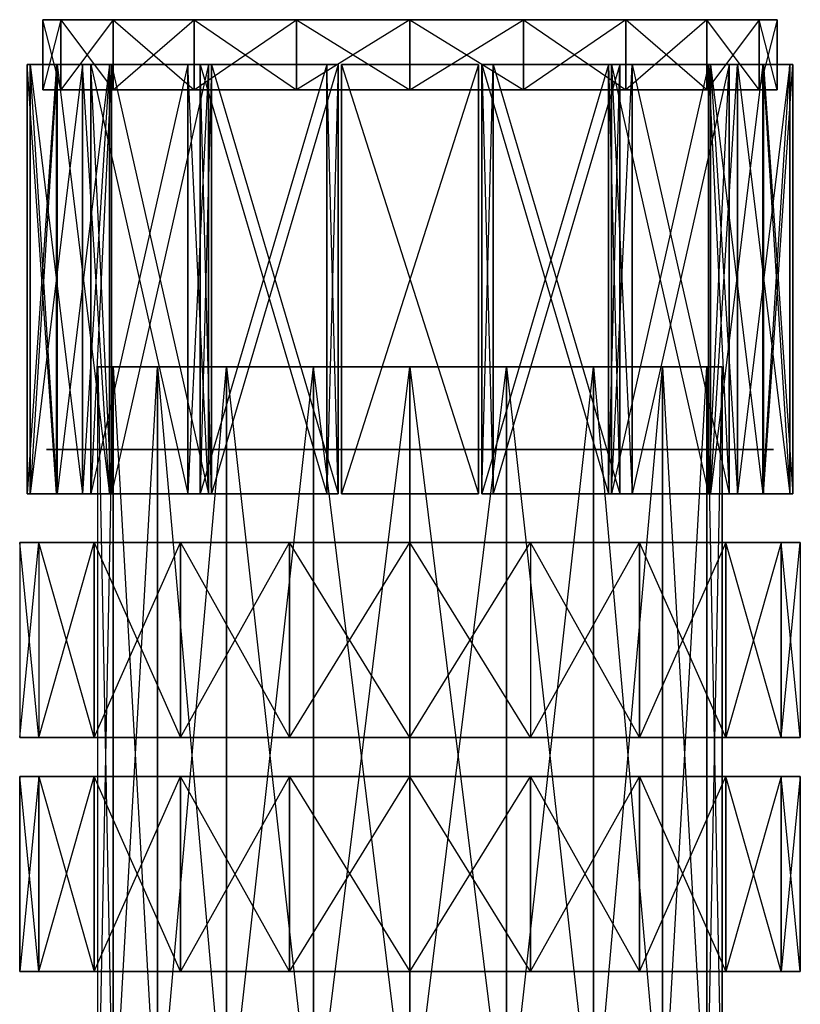
# Model space of a CAD drawing. Units: metres. Extents: x -118 to 118, y -157 to 193.
# Drawn here: x -35 to 35, y 104 to 193 of the extents above; entities that cross this region are included whole.
import ezdxf

# ---------------------------------------------------------------- set-up
doc = ezdxf.new("R2010")
doc.units = ezdxf.units.M

msp = doc.modelspace()

# ---------------------------------------------------------------- linework, layer by layer
for points in [[(-31.511856, 187.07106, 10.23877), (-33.133698, 193.41246), (-33.133698, 187.07106)], [(-31.511856, 193.41246, -10.238739), (-33.133698, 187.07106), (-31.511856, 187.07106, -10.238739)], [(-31.511856, 193.41246, 10.23877), (-31.511856, 193.41246, -10.238739), (-33.133698, 193.41246)], [(-31.511856, 187.07106, 10.23877), (-33.133698, 193.41246), (-31.511856, 193.41246, 10.23877)], [(-31.511856, 193.41246, -10.238739), (-33.133698, 187.07106), (-33.133698, 193.41246)], [(-31.511856, 193.41246, 10.23877), (-26.80574, 187.07106, 19.47551), (-31.511856, 187.07106, 10.23877)], [(-26.80574, 193.41246, -19.475479), (-31.511856, 187.07106, -10.238739), (-26.80574, 187.07106, -19.475479)], [(-10.238739, 193.41246, 31.511887), (-31.511856, 193.41246, 10.23877), (-26.80574, 193.41246, 19.47551)], [(-31.511856, 193.41246, -10.238739), (-10.238739, 193.41246, -31.511856), (-26.80574, 193.41246, -19.475479)], [(10.23877, 193.41246, 31.511887), (-31.511856, 193.41246, 10.23877), (-10.238739, 193.41246, 31.511887)], [(0, 193.41246, -33.133698), (-31.511856, 193.41246, -10.238739), (-10.238739, 193.41246, -31.511856)], [(10.23877, 193.41246, 31.511887), (-31.511856, 193.41246, -10.238739), (-31.511856, 193.41246, 10.23877)], [(0, 193.41246, -33.133698), (10.23877, 193.41246, 31.511887), (-31.511856, 193.41246, -10.238739)], [(-31.511856, 193.41246, 10.23877), (-26.80574, 187.07106, 19.47551), (-26.80574, 193.41246, 19.47551)], [(-26.80574, 193.41246, -19.475479), (-31.511856, 187.07106, -10.238739), (-31.511856, 193.41246, -10.238739)], [(-26.80574, 193.41246, 19.47551), (-19.475479, 187.07106, 26.805771), (-26.80574, 187.07106, 19.47551)], [(-26.80574, 187.07106, -19.475479), (-19.475479, 193.41246, -26.80574), (-19.475479, 187.07106, -26.80574)], [(-26.80574, 193.41246, 19.47551), (-10.238739, 193.41246, 31.511887), (-19.475479, 193.41246, 26.805771)], [(-26.80574, 193.41246, -19.475479), (-10.238739, 193.41246, -31.511856), (-19.475479, 193.41246, -26.80574)], [(-26.80574, 193.41246, 19.47551), (-19.475479, 187.07106, 26.805771), (-19.475479, 193.41246, 26.805771)], [(-26.80574, 187.07106, -19.475479), (-19.475479, 193.41246, -26.80574), (-26.80574, 193.41246, -19.475479)], [(-19.475479, 193.41246, 26.805771), (-10.238739, 187.07106, 31.511887), (-19.475479, 187.07106, 26.805771)], [(-19.475479, 187.07106, -26.80574), (-10.238739, 193.41246, -31.511856), (-10.238739, 187.07106, -31.511856)], [(-19.475479, 193.41246, 26.805771), (-10.238739, 187.07106, 31.511887), (-10.238739, 193.41246, 31.511887)], [(-19.475479, 187.07106, -26.80574), (-10.238739, 193.41246, -31.511856), (-19.475479, 193.41246, -26.80574)], [(-10.238739, 193.41246, 31.511887), (0, 187.07106, 33.133728), (-10.238739, 187.07106, 31.511887)], [(0, 193.41246, -33.133698), (-10.238739, 187.07106, -31.511856), (0, 187.07106, -33.133698)], [(10.23877, 193.41246, 31.511887), (-10.238739, 193.41246, 31.511887), (0, 193.41246, 33.133728)], [(-10.238739, 193.41246, 31.511887), (0, 187.07106, 33.133728), (0, 193.41246, 33.133728)], [(0, 193.41246, -33.133698), (-10.238739, 187.07106, -31.511856), (-10.238739, 193.41246, -31.511856)], [(0, 193.41246, -33.133698), (19.47551, 193.41246, 26.805771), (10.23877, 193.41246, 31.511887)], [(0, 187.07106, -33.133698), (10.23877, 193.41246, -31.511856), (10.23877, 187.07106, -31.511856)], [(0, 193.41246, 33.133728), (10.23877, 187.07106, 31.511887), (0, 187.07106, 33.133728)], [(0, 193.41246, -33.133698), (19.47551, 193.41246, -26.80574), (10.23877, 193.41246, -31.511856)], [(0, 193.41246, -33.133698), (26.805771, 193.41246, -19.475479), (19.47551, 193.41246, -26.80574)], [(0, 193.41246, -33.133698), (19.47551, 193.41246, 26.805771), (26.805771, 193.41246, -19.475479)], [(0, 187.07106, -33.133698), (10.23877, 193.41246, -31.511856), (0, 193.41246, -33.133698)], [(0, 193.41246, 33.133728), (10.23877, 187.07106, 31.511887), (10.23877, 193.41246, 31.511887)], [(19.47551, 193.41246, -26.80574), (10.23877, 187.07106, -31.511856), (19.47551, 187.07106, -26.80574)], [(10.23877, 193.41246, 31.511887), (19.47551, 187.07106, 26.805771), (10.23877, 187.07106, 31.511887)], [(19.47551, 193.41246, -26.80574), (10.23877, 187.07106, -31.511856), (10.23877, 193.41246, -31.511856)], [(10.23877, 193.41246, 31.511887), (19.47551, 187.07106, 26.805771), (19.47551, 193.41246, 26.805771)], [(26.805771, 193.41246, -19.475479), (19.47551, 187.07106, -26.80574), (26.805771, 187.07106, -19.475479)], [(26.805771, 187.07106, 19.47551), (19.47551, 193.41246, 26.805771), (19.47551, 187.07106, 26.805771)], [(31.511887, 193.41246, 10.23877), (19.47551, 193.41246, 26.805771), (26.805771, 193.41246, 19.47551)], [(33.133728, 193.41246), (19.47551, 193.41246, 26.805771), (31.511887, 193.41246, 10.23877)], [(26.805771, 193.41246, -19.475479), (19.47551, 193.41246, 26.805771), (33.133728, 193.41246)], [(26.805771, 193.41246, -19.475479), (19.47551, 187.07106, -26.80574), (19.47551, 193.41246, -26.80574)], [(26.805771, 187.07106, 19.47551), (19.47551, 193.41246, 26.805771), (26.805771, 193.41246, 19.47551)], [(31.511887, 193.41246, -10.238739), (26.805771, 187.07106, -19.475479), (31.511887, 187.07106, -10.238739)], [(31.511887, 187.07106, 10.23877), (26.805771, 193.41246, 19.47551), (26.805771, 187.07106, 19.47551)], [(33.133728, 193.41246), (26.805771, 193.41246, -19.475479), (31.511887, 193.41246, -10.238739)], [(31.511887, 193.41246, -10.238739), (26.805771, 187.07106, -19.475479), (26.805771, 193.41246, -19.475479)], [(31.511887, 187.07106, 10.23877), (26.805771, 193.41246, 19.47551), (31.511887, 193.41246, 10.23877)], [(33.133728, 193.41246), (31.511887, 187.07106, -10.238739), (33.133728, 187.07106)], [(33.133728, 187.07106), (31.511887, 193.41246, 10.23877), (31.511887, 187.07106, 10.23877)], [(33.133728, 193.41246), (31.511887, 187.07106, -10.238739), (31.511887, 193.41246, -10.238739)], [(33.133728, 187.07106), (31.511887, 193.41246, 10.23877), (33.133728, 193.41246)], [(-31.910736, 150.60791, -6.185486), (-34.552872, 189.361099, -6.185486), (-34.552872, 150.60791, -6.185486)], [(-31.910736, 189.361099, -6.185486), (-34.552872, 189.361099, 6.185516), (-34.552872, 189.361099, -6.185486)], [(-31.910736, 189.361099, 6.185516), (-34.552872, 150.60791, 6.185516), (-34.552872, 189.361099, 6.185516)], [(-34.552872, 189.361099, -6.185486), (-34.552872, 150.60791, 6.185516), (-34.552872, 150.60791, -6.185486)], [(-31.910736, 150.60791, -6.185486), (-34.552872, 189.361099, -6.185486), (-31.910736, 189.361099, -6.185486)], [(-31.910736, 189.361099, -6.185486), (-34.552872, 189.361099, 6.185516), (-31.910736, 189.361099, 6.185516)], [(-31.910736, 189.361099, 6.185516), (-34.552872, 150.60791, 6.185516), (-31.910736, 150.60791, 6.185516)], [(-34.552872, 189.361099, -6.185486), (-34.552872, 150.60791, 6.185516), (-34.552872, 189.361099, 6.185516)], [(-27.114304, 189.361099, -17.926483), (-34.289734, 189.361099, -7.507889), (-29.555389, 189.361099, -18.937637)], [(-31.848648, 189.361099, -6.496735), (-34.289734, 150.60791, -7.507889), (-34.289734, 189.361099, -7.507889)], [(-29.555389, 189.361099, -18.937637), (-34.289734, 150.60791, -7.507889), (-29.555389, 150.60791, -18.937637)], [(-31.848648, 150.60791, 6.496765), (-34.289734, 189.361099, 7.507919), (-34.289734, 150.60791, 7.507919)], [(-27.114304, 189.361099, 17.926514), (-31.848648, 189.361099, 6.496765), (-34.289734, 189.361099, 7.507919)], [(-34.289734, 189.361099, 7.507919), (-29.555389, 150.60791, 18.937668), (-34.289734, 150.60791, 7.507919)], [(-27.114304, 189.361099, -17.926483), (-34.289734, 189.361099, -7.507889), (-31.848648, 189.361099, -6.496735)], [(-31.848648, 189.361099, -6.496735), (-34.289734, 150.60791, -7.507889), (-31.848648, 150.60791, -6.496735)], [(-29.555389, 189.361099, -18.937637), (-34.289734, 150.60791, -7.507889), (-34.289734, 189.361099, -7.507889)], [(-31.848648, 150.60791, 6.496765), (-34.289734, 189.361099, 7.507919), (-31.848648, 189.361099, 6.496765)], [(-27.114304, 189.361099, 17.926514), (-34.289734, 189.361099, 7.507919), (-29.555389, 189.361099, 18.937668)], [(-34.289734, 189.361099, 7.507919), (-29.555389, 150.60791, 18.937668), (-29.555389, 189.361099, 18.937668)], [(-31.910736, 189.361099, -6.185486), (-31.910736, 150.60791, 6.185516), (-31.910736, 189.361099, 6.185516)], [(-31.910736, 189.361099, -6.185486), (-31.910736, 150.60791, 6.185516), (-31.910736, 150.60791, -6.185486)], [(-31.848648, 189.361099, 6.496765), (-27.114304, 150.60791, 17.926514), (-27.114304, 189.361099, 17.926514)], [(-27.114304, 189.361099, -17.926483), (-31.848648, 150.60791, -6.496735), (-31.848648, 189.361099, -6.496735)], [(-31.848648, 189.361099, 6.496765), (-27.114304, 150.60791, 17.926514), (-31.848648, 150.60791, 6.496765)], [(-27.114304, 189.361099, -17.926483), (-31.848648, 150.60791, -6.496735), (-27.114304, 150.60791, -17.926483)], [(-27.114304, 150.60791, -17.926483), (-29.555389, 189.361099, -18.937637), (-29.555389, 150.60791, -18.937637)], [(-27.114304, 189.361099, 17.926514), (-29.555389, 150.60791, 18.937668), (-29.555389, 189.361099, 18.937668)], [(-27.114304, 150.60791, -17.926483), (-29.555389, 189.361099, -18.937637), (-27.114304, 189.361099, -17.926483)], [(-27.114304, 189.361099, 17.926514), (-29.555389, 150.60791, 18.937668), (-27.114304, 150.60791, 17.926514)], [(-18.190155, 189.361099, -26.938248), (-28.806564, 189.361099, -20.058472), (-20.058472, 189.361099, -28.806564)], [(-26.938248, 189.361099, -18.190155), (-28.806564, 150.60791, -20.058472), (-28.806564, 189.361099, -20.058472)], [(-20.058472, 189.361099, -28.806564), (-28.806564, 150.60791, -20.058472), (-20.058472, 150.60791, -28.806564)], [(-26.938248, 150.60791, 18.190186), (-28.806564, 189.361099, 20.058502), (-28.806564, 150.60791, 20.058502)], [(-26.938248, 189.361099, 18.190186), (-20.058472, 189.361099, 28.806595), (-28.806564, 189.361099, 20.058502)], [(-28.806564, 189.361099, 20.058502), (-20.058472, 150.60791, 28.806595), (-28.806564, 150.60791, 20.058502)], [(-18.190155, 189.361099, -26.938248), (-28.806564, 189.361099, -20.058472), (-26.938248, 189.361099, -18.190155)], [(-26.938248, 189.361099, -18.190155), (-28.806564, 150.60791, -20.058472), (-26.938248, 150.60791, -18.190155)], [(-20.058472, 189.361099, -28.806564), (-28.806564, 150.60791, -20.058472), (-28.806564, 189.361099, -20.058472)], [(-26.938248, 150.60791, 18.190186), (-28.806564, 189.361099, 20.058502), (-26.938248, 189.361099, 18.190186)], [(-28.806564, 189.361099, 20.058502), (-20.058472, 150.60791, 28.806595), (-20.058472, 189.361099, 28.806595)], [(-26.938248, 189.361099, 18.190186), (-18.190155, 150.60791, 26.938278), (-18.190155, 189.361099, 26.938278)], [(-18.190155, 189.361099, -26.938248), (-26.938248, 150.60791, -18.190155), (-26.938248, 189.361099, -18.190155)], [(-26.938248, 189.361099, 18.190186), (-20.058472, 189.361099, 28.806595), (-18.190155, 189.361099, 26.938278)], [(-26.938248, 189.361099, 18.190186), (-18.190155, 150.60791, 26.938278), (-26.938248, 150.60791, 18.190186)], [(-18.190155, 189.361099, -26.938248), (-26.938248, 150.60791, -18.190155), (-18.190155, 150.60791, -26.938248)], [(-18.190155, 150.60791, -26.938248), (-20.058472, 189.361099, -28.806564), (-20.058472, 150.60791, -28.806564)], [(-18.190155, 189.361099, 26.938278), (-20.058472, 150.60791, 28.806595), (-20.058472, 189.361099, 28.806595)], [(-18.190155, 150.60791, -26.938248), (-20.058472, 189.361099, -28.806564), (-18.190155, 189.361099, -26.938248)], [(-18.190155, 189.361099, 26.938278), (-20.058472, 150.60791, 28.806595), (-18.190155, 150.60791, 26.938278)], [(-17.926483, 189.361099, -27.114304), (-18.937637, 150.60791, -29.555389), (-18.937637, 189.361099, -29.555389)], [(-7.507889, 189.361099, -34.289734), (-18.937637, 150.60791, -29.555389), (-7.507889, 150.60791, -34.289734)], [(-17.926483, 150.60791, 27.114334), (-18.937637, 189.361099, 29.55542), (-18.937637, 150.60791, 29.55542)], [(-7.507889, 189.361099, 34.289764), (-17.926483, 189.361099, 27.114334), (-18.937637, 189.361099, 29.55542)], [(-18.937637, 189.361099, 29.55542), (-7.507889, 150.60791, 34.289764), (-18.937637, 150.60791, 29.55542)], [(-17.926483, 189.361099, -27.114304), (-7.507889, 189.361099, -34.289734), (-18.937637, 189.361099, -29.555389)], [(-17.926483, 189.361099, -27.114304), (-18.937637, 150.60791, -29.555389), (-17.926483, 150.60791, -27.114304)], [(-7.507889, 189.361099, -34.289734), (-18.937637, 150.60791, -29.555389), (-18.937637, 189.361099, -29.555389)], [(-17.926483, 150.60791, 27.114334), (-18.937637, 189.361099, 29.55542), (-17.926483, 189.361099, 27.114334)], [(-18.937637, 189.361099, 29.55542), (-7.507889, 150.60791, 34.289764), (-7.507889, 189.361099, 34.289764)], [(-6.496735, 189.361099, -31.848648), (-17.926483, 189.361099, -27.114304), (-7.507889, 189.361099, -34.289734)], [(-17.926483, 189.361099, 27.114334), (-6.496735, 150.60791, 31.848679), (-6.496735, 189.361099, 31.848679)], [(-6.496735, 189.361099, -31.848648), (-17.926483, 150.60791, -27.114304), (-17.926483, 189.361099, -27.114304)], [(-7.507889, 189.361099, 34.289764), (-17.926483, 189.361099, 27.114334), (-6.496735, 189.361099, 31.848679)], [(-17.926483, 189.361099, 27.114334), (-6.496735, 150.60791, 31.848679), (-17.926483, 150.60791, 27.114334)], [(-6.496735, 189.361099, -31.848648), (-17.926483, 150.60791, -27.114304), (-6.496735, 150.60791, -31.848648)], [(-6.496735, 150.60791, -31.848648), (-7.507889, 189.361099, -34.289734), (-7.507889, 150.60791, -34.289734)], [(-6.496735, 189.361099, 31.848679), (-7.507889, 150.60791, 34.289764), (-7.507889, 189.361099, 34.289764)], [(-6.496735, 150.60791, -31.848648), (-7.507889, 189.361099, -34.289734), (-6.496735, 189.361099, -31.848648)], [(-6.496735, 189.361099, 31.848679), (-7.507889, 150.60791, 34.289764), (-6.496735, 150.60791, 31.848679)], [(-6.185486, 150.60791, 31.910767), (-6.185486, 189.361099, 34.552902), (-6.185486, 150.60791, 34.552902)], [(-6.185486, 189.361099, 31.910767), (6.185516, 189.361099, 34.552902), (-6.185486, 189.361099, 34.552902)], [(-6.185486, 189.361099, 34.552902), (6.185516, 150.60791, 34.552902), (-6.185486, 150.60791, 34.552902)], [(-6.185486, 189.361099, -34.552872), (6.185516, 189.361099, -31.910736), (6.185516, 189.361099, -34.552872)], [(-6.185486, 189.361099, -31.910736), (-6.185486, 150.60791, -34.552872), (-6.185486, 189.361099, -34.552872)], [(6.185516, 189.361099, -34.552872), (-6.185486, 150.60791, -34.552872), (6.185516, 150.60791, -34.552872)], [(6.185516, 189.361099, -31.910736), (-6.185486, 150.60791, -31.910736), (-6.185486, 189.361099, -31.910736)], [(-6.185486, 189.361099, 31.910767), (6.185516, 150.60791, 31.910767), (6.185516, 189.361099, 31.910767)], [(-6.185486, 150.60791, 31.910767), (-6.185486, 189.361099, 34.552902), (-6.185486, 189.361099, 31.910767)], [(-6.185486, 189.361099, 31.910767), (6.185516, 189.361099, 34.552902), (6.185516, 189.361099, 31.910767)], [(-6.185486, 189.361099, 34.552902), (6.185516, 150.60791, 34.552902), (6.185516, 189.361099, 34.552902)], [(-6.185486, 189.361099, -34.552872), (6.185516, 189.361099, -31.910736), (-6.185486, 189.361099, -31.910736)], [(-6.185486, 189.361099, -31.910736), (-6.185486, 150.60791, -34.552872), (-6.185486, 150.60791, -31.910736)], [(6.185516, 189.361099, -34.552872), (-6.185486, 150.60791, -34.552872), (-6.185486, 189.361099, -34.552872)], [(6.185516, 189.361099, -31.910736), (-6.185486, 150.60791, -31.910736), (6.185516, 150.60791, -31.910736)], [(-6.185486, 189.361099, 31.910767), (6.185516, 150.60791, 31.910767), (-6.185486, 150.60791, 31.910767)], [(6.185516, 189.361099, 31.910767), (6.185516, 150.60791, 34.552902), (6.185516, 189.361099, 34.552902)], [(6.185516, 150.60791, -31.910736), (6.185516, 189.361099, -34.552872), (6.185516, 150.60791, -34.552872)], [(6.185516, 189.361099, 31.910767), (6.185516, 150.60791, 34.552902), (6.185516, 150.60791, 31.910767)], [(6.185516, 150.60791, -31.910736), (6.185516, 189.361099, -34.552872), (6.185516, 189.361099, -31.910736)], [(6.496765, 150.60791, 31.848679), (7.507919, 189.361099, 34.289764), (7.507919, 150.60791, 34.289764)], [(17.926514, 189.361099, 27.114334), (6.496765, 189.361099, 31.848679), (7.507919, 189.361099, 34.289764)], [(6.496765, 189.361099, -31.848648), (7.507919, 150.60791, -34.289734), (7.507919, 189.361099, -34.289734)], [(17.926514, 189.361099, -27.114304), (6.496765, 150.60791, -31.848648), (6.496765, 189.361099, -31.848648)], [(6.496765, 189.361099, 31.848679), (17.926514, 150.60791, 27.114334), (17.926514, 189.361099, 27.114334)], [(6.496765, 150.60791, 31.848679), (7.507919, 189.361099, 34.289764), (6.496765, 189.361099, 31.848679)], [(17.926514, 189.361099, -27.114304), (7.507919, 189.361099, -34.289734), (6.496765, 189.361099, -31.848648)], [(6.496765, 189.361099, -31.848648), (7.507919, 150.60791, -34.289734), (6.496765, 150.60791, -31.848648)], [(17.926514, 189.361099, -27.114304), (6.496765, 150.60791, -31.848648), (17.926514, 150.60791, -27.114304)], [(6.496765, 189.361099, 31.848679), (17.926514, 150.60791, 27.114334), (6.496765, 150.60791, 31.848679)], [(7.507919, 189.361099, 34.289764), (18.937668, 150.60791, 29.55542), (7.507919, 150.60791, 34.289764)], [(17.926514, 189.361099, -27.114304), (7.507919, 189.361099, -34.289734), (18.937668, 189.361099, -29.555389)], [(18.937668, 189.361099, -29.555389), (7.507919, 150.60791, -34.289734), (18.937668, 150.60791, -29.555389)], [(17.926514, 189.361099, 27.114334), (7.507919, 189.361099, 34.289764), (18.937668, 189.361099, 29.55542)], [(7.507919, 189.361099, 34.289764), (18.937668, 150.60791, 29.55542), (18.937668, 189.361099, 29.55542)], [(18.937668, 189.361099, -29.555389), (7.507919, 150.60791, -34.289734), (7.507919, 189.361099, -34.289734)], [(17.926514, 189.361099, 27.114334), (18.937668, 150.60791, 29.55542), (18.937668, 189.361099, 29.55542)], [(17.926514, 150.60791, -27.114304), (18.937668, 189.361099, -29.555389), (18.937668, 150.60791, -29.555389)], [(17.926514, 189.361099, 27.114334), (18.937668, 150.60791, 29.55542), (17.926514, 150.60791, 27.114334)], [(17.926514, 150.60791, -27.114304), (18.937668, 189.361099, -29.555389), (17.926514, 189.361099, -27.114304)], [(18.190186, 150.60791, 26.938278), (20.058502, 189.361099, 28.806595), (20.058502, 150.60791, 28.806595)], [(28.806595, 189.361099, 20.058502), (18.190186, 189.361099, 26.938278), (20.058502, 189.361099, 28.806595)], [(18.190186, 189.361099, -26.938248), (20.058502, 150.60791, -28.806564), (20.058502, 189.361099, -28.806564)], [(26.938278, 189.361099, -18.190155), (18.190186, 150.60791, -26.938248), (18.190186, 189.361099, -26.938248)], [(18.190186, 189.361099, 26.938278), (26.938278, 150.60791, 18.190186), (26.938278, 189.361099, 18.190186)], [(18.190186, 150.60791, 26.938278), (20.058502, 189.361099, 28.806595), (18.190186, 189.361099, 26.938278)], [(28.806595, 189.361099, 20.058502), (18.190186, 189.361099, 26.938278), (26.938278, 189.361099, 18.190186)], [(26.938278, 189.361099, -18.190155), (20.058502, 189.361099, -28.806564), (18.190186, 189.361099, -26.938248)], [(18.190186, 189.361099, -26.938248), (20.058502, 150.60791, -28.806564), (18.190186, 150.60791, -26.938248)], [(26.938278, 189.361099, -18.190155), (18.190186, 150.60791, -26.938248), (26.938278, 150.60791, -18.190155)], [(18.190186, 189.361099, 26.938278), (26.938278, 150.60791, 18.190186), (18.190186, 150.60791, 26.938278)], [(20.058502, 189.361099, 28.806595), (28.806595, 150.60791, 20.058502), (20.058502, 150.60791, 28.806595)], [(26.938278, 189.361099, -18.190155), (20.058502, 189.361099, -28.806564), (28.806595, 189.361099, -20.058472)], [(28.806595, 189.361099, -20.058472), (20.058502, 150.60791, -28.806564), (28.806595, 150.60791, -20.058472)], [(20.058502, 189.361099, 28.806595), (28.806595, 150.60791, 20.058502), (28.806595, 189.361099, 20.058502)], [(28.806595, 189.361099, -20.058472), (20.058502, 150.60791, -28.806564), (20.058502, 189.361099, -28.806564)], [(26.938278, 189.361099, 18.190186), (28.806595, 150.60791, 20.058502), (28.806595, 189.361099, 20.058502)], [(26.938278, 150.60791, -18.190155), (28.806595, 189.361099, -20.058472), (28.806595, 150.60791, -20.058472)], [(26.938278, 189.361099, 18.190186), (28.806595, 150.60791, 20.058502), (26.938278, 150.60791, 18.190186)], [(26.938278, 150.60791, -18.190155), (28.806595, 189.361099, -20.058472), (26.938278, 189.361099, -18.190155)], [(27.114334, 150.60791, 17.926514), (29.55542, 189.361099, 18.937668), (29.55542, 150.60791, 18.937668)], [(27.114334, 189.361099, 17.926514), (34.289764, 189.361099, 7.507919), (29.55542, 189.361099, 18.937668)], [(27.114334, 189.361099, -17.926483), (31.848679, 189.361099, -6.496735), (34.289764, 189.361099, -7.507889)], [(27.114334, 189.361099, -17.926483), (29.55542, 150.60791, -18.937637), (29.55542, 189.361099, -18.937637)], [(31.848679, 189.361099, -6.496735), (27.114334, 150.60791, -17.926483), (27.114334, 189.361099, -17.926483)], [(27.114334, 189.361099, 17.926514), (31.848679, 150.60791, 6.496765), (31.848679, 189.361099, 6.496765)], [(27.114334, 150.60791, 17.926514), (29.55542, 189.361099, 18.937668), (27.114334, 189.361099, 17.926514)], [(27.114334, 189.361099, 17.926514), (34.289764, 189.361099, 7.507919), (31.848679, 189.361099, 6.496765)], [(27.114334, 189.361099, -17.926483), (34.289764, 189.361099, -7.507889), (29.55542, 189.361099, -18.937637)], [(27.114334, 189.361099, -17.926483), (29.55542, 150.60791, -18.937637), (27.114334, 150.60791, -17.926483)], [(31.848679, 189.361099, -6.496735), (27.114334, 150.60791, -17.926483), (31.848679, 150.60791, -6.496735)], [(27.114334, 189.361099, 17.926514), (31.848679, 150.60791, 6.496765), (27.114334, 150.60791, 17.926514)], [(29.55542, 189.361099, 18.937668), (34.289764, 150.60791, 7.507919), (29.55542, 150.60791, 18.937668)], [(34.289764, 189.361099, -7.507889), (29.55542, 150.60791, -18.937637), (34.289764, 150.60791, -7.507889)], [(29.55542, 189.361099, 18.937668), (34.289764, 150.60791, 7.507919), (34.289764, 189.361099, 7.507919)], [(34.289764, 189.361099, -7.507889), (29.55542, 150.60791, -18.937637), (29.55542, 189.361099, -18.937637)], [(31.848679, 189.361099, 6.496765), (34.289764, 150.60791, 7.507919), (34.289764, 189.361099, 7.507919)], [(31.848679, 150.60791, -6.496735), (34.289764, 189.361099, -7.507889), (34.289764, 150.60791, -7.507889)], [(31.848679, 189.361099, 6.496765), (34.289764, 150.60791, 7.507919), (31.848679, 150.60791, 6.496765)], [(31.848679, 150.60791, -6.496735), (34.289764, 189.361099, -7.507889), (31.848679, 189.361099, -6.496735)], [(31.910767, 150.60791, 6.185516), (34.552902, 189.361099, 6.185516), (34.552902, 150.60791, 6.185516)], [(34.552902, 189.361099, -6.185486), (31.910767, 189.361099, 6.185516), (34.552902, 189.361099, 6.185516)], [(31.910767, 189.361099, -6.185486), (34.552902, 150.60791, -6.185486), (34.552902, 189.361099, -6.185486)], [(31.910767, 189.361099, 6.185516), (31.910767, 150.60791, -6.185486), (31.910767, 189.361099, -6.185486)], [(31.910767, 150.60791, 6.185516), (34.552902, 189.361099, 6.185516), (31.910767, 189.361099, 6.185516)], [(34.552902, 189.361099, -6.185486), (31.910767, 189.361099, 6.185516), (31.910767, 189.361099, -6.185486)], [(31.910767, 189.361099, -6.185486), (34.552902, 150.60791, -6.185486), (31.910767, 150.60791, -6.185486)], [(31.910767, 189.361099, 6.185516), (31.910767, 150.60791, -6.185486), (31.910767, 150.60791, 6.185516)], [(34.552902, 189.361099, 6.185516), (34.552902, 150.60791, -6.185486), (34.552902, 150.60791, 6.185516)], [(34.552902, 189.361099, 6.185516), (34.552902, 150.60791, -6.185486), (34.552902, 189.361099, -6.185486)], [(-26.80574, 187.07106, 19.47551), (-33.133698, 187.07106), (-31.511856, 187.07106, 10.23877)], [(-26.80574, 187.07106, 19.47551), (-31.511856, 187.07106, -10.238739), (-33.133698, 187.07106)], [(-31.511856, 187.07106, -10.238739), (-19.475479, 187.07106, -26.80574), (-26.80574, 187.07106, -19.475479)], [(-26.80574, 187.07106, 19.47551), (-19.475479, 187.07106, -26.80574), (-31.511856, 187.07106, -10.238739)], [(10.23877, 187.07106, -31.511856), (-26.80574, 187.07106, 19.47551), (-19.475479, 187.07106, 26.805771)], [(10.23877, 187.07106, -31.511856), (-26.80574, 187.07106, 19.47551), (-19.475479, 187.07106, -26.80574)], [(-19.475479, 187.07106, 26.805771), (0, 187.07106, 33.133728), (-10.238739, 187.07106, 31.511887)], [(10.23877, 187.07106, -31.511856), (-19.475479, 187.07106, -26.80574), (-10.238739, 187.07106, -31.511856)], [(26.805771, 187.07106, 19.47551), (-19.475479, 187.07106, 26.805771), (0, 187.07106, 33.133728)], [(33.133728, 187.07106), (-19.475479, 187.07106, 26.805771), (26.805771, 187.07106, 19.47551)], [(10.23877, 187.07106, -31.511856), (-19.475479, 187.07106, 26.805771), (33.133728, 187.07106)], [(10.23877, 187.07106, -31.511856), (-10.238739, 187.07106, -31.511856), (0, 187.07106, -33.133698)], [(19.47551, 187.07106, 26.805771), (0, 187.07106, 33.133728), (10.23877, 187.07106, 31.511887)], [(26.805771, 187.07106, 19.47551), (0, 187.07106, 33.133728), (19.47551, 187.07106, 26.805771)], [(10.23877, 187.07106, -31.511856), (33.133728, 187.07106), (19.47551, 187.07106, -26.80574)], [(31.511887, 187.07106, -10.238739), (19.47551, 187.07106, -26.80574), (26.805771, 187.07106, -19.475479)], [(33.133728, 187.07106), (19.47551, 187.07106, -26.80574), (31.511887, 187.07106, -10.238739)], [(26.805771, 187.07106, 19.47551), (33.133728, 187.07106), (31.511887, 187.07106, 10.23877)], [(-28.183792, 162.057816), (-26.804382, 91.597885, 8.709122), (-28.183792, 91.597885)], [(-26.804382, 162.057816, -8.709091), (-28.183792, 91.597885), (-26.804382, 91.597885, -8.709091)], [(-26.804382, 162.057816, 8.709122), (-26.804382, 162.057816, -8.709091), (-28.183792, 162.057816)], [(-28.183792, 162.057816), (-26.804382, 91.597885, 8.709122), (-26.804382, 162.057816, 8.709122)], [(-26.804382, 162.057816, -8.709091), (-28.183792, 91.597885), (-28.183792, 162.057816)], [(-26.804382, 162.057816, 8.709122), (-22.801132, 91.597885, 16.565918), (-26.804382, 91.597885, 8.709122)], [(-26.804382, 91.597885, -8.709091), (-22.801132, 162.057816, -16.565887), (-22.801132, 91.597885, -16.565887)], [(-26.804382, 162.057816, 8.709122), (-8.709091, 162.057816, 26.804413), (-22.801132, 162.057816, 16.565918)], [(-26.804382, 162.057816, -8.709091), (-8.709091, 162.057816, -26.804382), (-22.801132, 162.057816, -16.565887)], [(8.709122, 162.057816, 26.804413), (-26.804382, 162.057816, 8.709122), (-8.709091, 162.057816, 26.804413)], [(-26.804382, 162.057816, -8.709091), (0, 162.057816, -28.183792), (-8.709091, 162.057816, -26.804382)], [(8.709122, 162.057816, 26.804413), (-26.804382, 162.057816, -8.709091), (-26.804382, 162.057816, 8.709122)], [(8.709122, 162.057816, 26.804413), (0, 162.057816, -28.183792), (-26.804382, 162.057816, -8.709091)], [(-26.804382, 162.057816, 8.709122), (-22.801132, 91.597885, 16.565918), (-22.801132, 162.057816, 16.565918)], [(-26.804382, 91.597885, -8.709091), (-22.801132, 162.057816, -16.565887), (-26.804382, 162.057816, -8.709091)], [(-22.801132, 162.057816, 16.565918), (-16.565887, 91.597885, 22.801163), (-22.801132, 91.597885, 16.565918)], [(-22.801132, 91.597885, -16.565887), (-16.565887, 162.057816, -22.801132), (-16.565887, 91.597885, -22.801132)], [(-22.801132, 162.057816, 16.565918), (-8.709091, 162.057816, 26.804413), (-16.565887, 162.057816, 22.801163)], [(-22.801132, 162.057816, -16.565887), (-8.709091, 162.057816, -26.804382), (-16.565887, 162.057816, -22.801132)], [(-22.801132, 162.057816, 16.565918), (-16.565887, 91.597885, 22.801163), (-16.565887, 162.057816, 22.801163)], [(-22.801132, 91.597885, -16.565887), (-16.565887, 162.057816, -22.801132), (-22.801132, 162.057816, -16.565887)], [(-16.565887, 162.057816, 22.801163), (-8.709091, 91.597885, 26.804413), (-16.565887, 91.597885, 22.801163)], [(-16.565887, 91.597885, -22.801132), (-8.709091, 162.057816, -26.804382), (-8.709091, 91.597885, -26.804382)], [(-16.565887, 162.057816, 22.801163), (-8.709091, 91.597885, 26.804413), (-8.709091, 162.057816, 26.804413)], [(-16.565887, 91.597885, -22.801132), (-8.709091, 162.057816, -26.804382), (-16.565887, 162.057816, -22.801132)], [(0, 91.597885, 28.183823), (-8.709091, 162.057816, 26.804413), (-8.709091, 91.597885, 26.804413)], [(-8.709091, 91.597885, -26.804382), (0, 162.057816, -28.183792), (0, 91.597885, -28.183792)], [(8.709122, 162.057816, 26.804413), (-8.709091, 162.057816, 26.804413), (0, 162.057816, 28.183823)], [(0, 91.597885, 28.183823), (-8.709091, 162.057816, 26.804413), (0, 162.057816, 28.183823)], [(-8.709091, 91.597885, -26.804382), (0, 162.057816, -28.183792), (-8.709091, 162.057816, -26.804382)], [(16.565918, 162.057816, 22.801163), (0, 162.057816, -28.183792), (8.709122, 162.057816, 26.804413)], [(0, 91.597885, -28.183792), (8.709122, 162.057816, -26.804382), (8.709122, 91.597885, -26.804382)], [(0, 162.057816, 28.183823), (8.709122, 91.597885, 26.804413), (0, 91.597885, 28.183823)], [(16.565918, 162.057816, -22.801132), (0, 162.057816, -28.183792), (8.709122, 162.057816, -26.804382)], [(22.801163, 162.057816, -16.565887), (0, 162.057816, -28.183792), (16.565918, 162.057816, -22.801132)], [(16.565918, 162.057816, 22.801163), (0, 162.057816, -28.183792), (22.801163, 162.057816, -16.565887)], [(0, 91.597885, -28.183792), (8.709122, 162.057816, -26.804382), (0, 162.057816, -28.183792)], [(0, 162.057816, 28.183823), (8.709122, 91.597885, 26.804413), (8.709122, 162.057816, 26.804413)], [(8.709122, 91.597885, -26.804382), (16.565918, 162.057816, -22.801132), (16.565918, 91.597885, -22.801132)], [(8.709122, 162.057816, 26.804413), (16.565918, 91.597885, 22.801163), (8.709122, 91.597885, 26.804413)], [(8.709122, 91.597885, -26.804382), (16.565918, 162.057816, -22.801132), (8.709122, 162.057816, -26.804382)], [(8.709122, 162.057816, 26.804413), (16.565918, 91.597885, 22.801163), (16.565918, 162.057816, 22.801163)], [(16.565918, 91.597885, -22.801132), (22.801163, 162.057816, -16.565887), (22.801163, 91.597885, -16.565887)], [(16.565918, 162.057816, 22.801163), (22.801163, 91.597885, 16.565918), (16.565918, 91.597885, 22.801163)], [(16.565918, 162.057816, 22.801163), (26.804413, 162.057816, 8.709122), (22.801163, 162.057816, 16.565918)], [(16.565918, 162.057816, 22.801163), (28.183823, 162.057816), (26.804413, 162.057816, 8.709122)], [(16.565918, 162.057816, 22.801163), (22.801163, 162.057816, -16.565887), (28.183823, 162.057816)], [(16.565918, 91.597885, -22.801132), (22.801163, 162.057816, -16.565887), (16.565918, 162.057816, -22.801132)], [(16.565918, 162.057816, 22.801163), (22.801163, 91.597885, 16.565918), (22.801163, 162.057816, 16.565918)], [(22.801163, 91.597885, -16.565887), (26.804413, 162.057816, -8.709091), (26.804413, 91.597885, -8.709091)], [(22.801163, 162.057816, 16.565918), (26.804413, 91.597885, 8.709122), (22.801163, 91.597885, 16.565918)], [(22.801163, 162.057816, -16.565887), (28.183823, 162.057816), (26.804413, 162.057816, -8.709091)], [(22.801163, 91.597885, -16.565887), (26.804413, 162.057816, -8.709091), (22.801163, 162.057816, -16.565887)], [(22.801163, 162.057816, 16.565918), (26.804413, 91.597885, 8.709122), (26.804413, 162.057816, 8.709122)], [(26.804413, 91.597885, -8.709091), (28.183823, 162.057816), (28.183823, 91.597885)], [(26.804413, 162.057816, 8.709122), (28.183823, 91.597885), (26.804413, 91.597885, 8.709122)], [(26.804413, 91.597885, -8.709091), (28.183823, 162.057816), (26.804413, 162.057816, -8.709091)], [(26.804413, 162.057816, 8.709122), (28.183823, 91.597885), (28.183823, 162.057816)], [(-32.825134, 154.60849, -6.529251), (-18.593872, 154.60849, -27.827911), (-27.827911, 154.60849, -18.593872)], [(-18.593872, 154.60849, 27.827942), (-32.825134, 154.60849, 6.529282), (-27.827911, 154.60849, 18.593903)], [(-32.825134, 154.60849, -6.529251), (-6.529251, 154.60849, -32.825134), (-18.593872, 154.60849, -27.827911)], [(-6.529251, 154.60849, 32.825165), (-32.825134, 154.60849, 6.529282), (-18.593872, 154.60849, 27.827942)], [(-6.529251, 154.60849, -32.825134), (-32.825134, 154.60849, 6.529282), (-32.825134, 154.60849, -6.529251)], [(-6.529251, 154.60849, 32.825165), (-6.529251, 154.60849, -32.825134), (-32.825134, 154.60849, 6.529282)], [(-27.827911, 154.60849, -18.593872), (-32.825134, 154.60849, 6.529282), (-32.825134, 154.60849, -6.529251)], [(-18.593872, 154.60849, -27.827911), (-32.825134, 154.60849, 6.529282), (-27.827911, 154.60849, -18.593872)], [(-27.827911, 154.60849, 18.593903), (-18.593872, 154.60849, -27.827911), (-32.825134, 154.60849, 6.529282)], [(-27.827911, 154.60849, 18.593903), (-6.529251, 154.60849, 32.825165), (-18.593872, 154.60849, 27.827942)], [(-27.827911, 154.60849, 18.593903), (6.529282, 154.60849, 32.825165), (-6.529251, 154.60849, 32.825165)], [(-18.593872, 154.60849, -27.827911), (6.529282, 154.60849, 32.825165), (-27.827911, 154.60849, 18.593903)], [(-18.593872, 154.60849, -27.827911), (6.529282, 154.60849, -32.825134), (6.529282, 154.60849, 32.825165)], [(-18.593872, 154.60849, -27.827911), (6.529282, 154.60849, -32.825134), (-6.529251, 154.60849, -32.825134)], [(-6.529251, 154.60849, -32.825134), (18.593903, 154.60849, -27.827911), (-6.529251, 154.60849, 32.825165)], [(-6.529251, 154.60849, -32.825134), (18.593903, 154.60849, -27.827911), (6.529282, 154.60849, -32.825134)], [(-6.529251, 154.60849, 32.825165), (27.827942, 154.60849, 18.593903), (6.529282, 154.60849, 32.825165)], [(-6.529251, 154.60849, 32.825165), (18.593903, 154.60849, -27.827911), (27.827942, 154.60849, 18.593903)], [(6.529282, 154.60849, 32.825165), (27.827942, 154.60849, 18.593903), (18.593903, 154.60849, 27.827942)], [(32.825165, 154.60849, -6.529251), (6.529282, 154.60849, -32.825134), (18.593903, 154.60849, -27.827911)], [(6.529282, 154.60849, 32.825165), (32.825165, 154.60849, 6.529282), (18.593903, 154.60849, 27.827942)], [(32.825165, 154.60849, 6.529282), (6.529282, 154.60849, -32.825134), (32.825165, 154.60849, -6.529251)], [(6.529282, 154.60849, 32.825165), (6.529282, 154.60849, -32.825134), (32.825165, 154.60849, 6.529282)], [(18.593903, 154.60849, -27.827911), (32.825165, 154.60849, 6.529282), (27.827942, 154.60849, -18.593872)], [(18.593903, 154.60849, -27.827911), (27.827942, 154.60849, 18.593903), (32.825165, 154.60849, 6.529282)], [(32.825165, 154.60849, -6.529251), (18.593903, 154.60849, -27.827911), (27.827942, 154.60849, -18.593872)], [(18.593903, 154.60849, 27.827942), (32.825165, 154.60849, 6.529282), (27.827942, 154.60849, 18.593903)], [(27.827942, 154.60849, -18.593872), (32.825165, 154.60849, 6.529282), (32.825165, 154.60849, -6.529251)], [(-34.552872, 150.60791, -6.185486), (-31.910736, 150.60791, 6.185516), (-34.552872, 150.60791, 6.185516)], [(-34.552872, 150.60791, -6.185486), (-31.910736, 150.60791, 6.185516), (-31.910736, 150.60791, -6.185486)], [(-27.114304, 150.60791, -17.926483), (-31.848648, 150.60791, -6.496735), (-34.289734, 150.60791, -7.507889)], [(-34.289734, 150.60791, 7.507919), (-27.114304, 150.60791, 17.926514), (-29.555389, 150.60791, 18.937668)], [(-27.114304, 150.60791, -17.926483), (-34.289734, 150.60791, -7.507889), (-29.555389, 150.60791, -18.937637)], [(-34.289734, 150.60791, 7.507919), (-27.114304, 150.60791, 17.926514), (-31.848648, 150.60791, 6.496765)], [(-20.058472, 150.60791, -28.806564), (-26.938248, 150.60791, -18.190155), (-28.806564, 150.60791, -20.058472)], [(-28.806564, 150.60791, 20.058502), (-18.190155, 150.60791, 26.938278), (-20.058472, 150.60791, 28.806595)], [(-28.806564, 150.60791, 20.058502), (-18.190155, 150.60791, 26.938278), (-26.938248, 150.60791, 18.190186)], [(-20.058472, 150.60791, -28.806564), (-26.938248, 150.60791, -18.190155), (-18.190155, 150.60791, -26.938248)], [(-7.507889, 150.60791, -34.289734), (-17.926483, 150.60791, -27.114304), (-18.937637, 150.60791, -29.555389)], [(-17.926483, 150.60791, 27.114334), (-7.507889, 150.60791, 34.289764), (-18.937637, 150.60791, 29.55542)], [(-17.926483, 150.60791, 27.114334), (-6.496735, 150.60791, 31.848679), (-7.507889, 150.60791, 34.289764)], [(-7.507889, 150.60791, -34.289734), (-17.926483, 150.60791, -27.114304), (-6.496735, 150.60791, -31.848648)], [(-6.185486, 150.60791, 34.552902), (6.185516, 150.60791, 31.910767), (6.185516, 150.60791, 34.552902)], [(6.185516, 150.60791, -34.552872), (-6.185486, 150.60791, -31.910736), (-6.185486, 150.60791, -34.552872)], [(-6.185486, 150.60791, 34.552902), (6.185516, 150.60791, 31.910767), (-6.185486, 150.60791, 31.910767)], [(6.185516, 150.60791, -34.552872), (-6.185486, 150.60791, -31.910736), (6.185516, 150.60791, -31.910736)], [(17.926514, 150.60791, -27.114304), (6.496765, 150.60791, -31.848648), (7.507919, 150.60791, -34.289734)], [(7.507919, 150.60791, 34.289764), (17.926514, 150.60791, 27.114334), (6.496765, 150.60791, 31.848679)], [(7.507919, 150.60791, 34.289764), (17.926514, 150.60791, 27.114334), (18.937668, 150.60791, 29.55542)], [(17.926514, 150.60791, -27.114304), (7.507919, 150.60791, -34.289734), (18.937668, 150.60791, -29.555389)], [(28.806595, 150.60791, -20.058472), (18.190186, 150.60791, -26.938248), (20.058502, 150.60791, -28.806564)], [(20.058502, 150.60791, 28.806595), (26.938278, 150.60791, 18.190186), (18.190186, 150.60791, 26.938278)], [(28.806595, 150.60791, -20.058472), (18.190186, 150.60791, -26.938248), (26.938278, 150.60791, -18.190155)], [(20.058502, 150.60791, 28.806595), (26.938278, 150.60791, 18.190186), (28.806595, 150.60791, 20.058502)], [(27.114334, 150.60791, 17.926514), (31.848679, 150.60791, 6.496765), (34.289764, 150.60791, 7.507919)], [(34.289764, 150.60791, -7.507889), (27.114334, 150.60791, -17.926483), (29.55542, 150.60791, -18.937637)], [(27.114334, 150.60791, 17.926514), (34.289764, 150.60791, 7.507919), (29.55542, 150.60791, 18.937668)], [(34.289764, 150.60791, -7.507889), (27.114334, 150.60791, -17.926483), (31.848679, 150.60791, -6.496735)], [(34.552902, 150.60791, 6.185516), (31.910767, 150.60791, -6.185486), (34.552902, 150.60791, -6.185486)], [(34.552902, 150.60791, 6.185516), (31.910767, 150.60791, -6.185486), (31.910767, 150.60791, 6.185516)], [(-33.505432, 128.589188, 10.886536), (-35.22995, 146.204163), (-35.22995, 128.589188)], [(-35.22995, 128.589188), (-33.505432, 146.204163, -10.886505), (-33.505432, 128.589188, -10.886505)], [(-33.505432, 146.204163, 10.886536), (-33.505432, 146.204163, -10.886505), (-35.22995, 146.204163)], [(-33.505432, 128.589188, 10.886536), (-35.22995, 146.204163), (-33.505432, 146.204163, 10.886536)], [(-35.22995, 128.589188), (-33.505432, 146.204163, -10.886505), (-35.22995, 146.204163)], [(-28.50148, 128.589188, 20.707611), (-33.505432, 146.204163, 10.886536), (-33.505432, 128.589188, 10.886536)], [(-33.505432, 128.589188, -10.886505), (-28.50148, 146.204163, -20.707581), (-28.50148, 128.589188, -20.707581)], [(-33.505432, 146.204163, 10.886536), (-10.886505, 146.204163, 33.505463), (-28.50148, 146.204163, 20.707611)], [(-33.505432, 146.204163, -10.886505), (-10.886505, 146.204163, -33.505432), (-28.50148, 146.204163, -20.707581)], [(10.886536, 146.204163, 33.505463), (-33.505432, 146.204163, 10.886536), (-10.886505, 146.204163, 33.505463)], [(-33.505432, 146.204163, -10.886505), (0, 146.204163, -35.22995), (-10.886505, 146.204163, -33.505432)], [(10.886536, 146.204163, 33.505463), (-33.505432, 146.204163, -10.886505), (-33.505432, 146.204163, 10.886536)], [(10.886536, 146.204163, 33.505463), (0, 146.204163, -35.22995), (-33.505432, 146.204163, -10.886505)], [(-28.50148, 128.589188, 20.707611), (-33.505432, 146.204163, 10.886536), (-28.50148, 146.204163, 20.707611)], [(-33.505432, 128.589188, -10.886505), (-28.50148, 146.204163, -20.707581), (-33.505432, 146.204163, -10.886505)], [(-28.50148, 146.204163, 20.707611), (-20.707581, 128.589188, 28.501511), (-28.50148, 128.589188, 20.707611)], [(-28.50148, 128.589188, -20.707581), (-20.707581, 146.204163, -28.50148), (-20.707581, 128.589188, -28.50148)], [(-10.886505, 146.204163, 33.505463), (-28.50148, 146.204163, 20.707611), (-20.707581, 146.204163, 28.501511)], [(-28.50148, 146.204163, -20.707581), (-10.886505, 146.204163, -33.505432), (-20.707581, 146.204163, -28.50148)], [(-28.50148, 146.204163, 20.707611), (-20.707581, 128.589188, 28.501511), (-20.707581, 146.204163, 28.501511)], [(-28.50148, 128.589188, -20.707581), (-20.707581, 146.204163, -28.50148), (-28.50148, 146.204163, -20.707581)], [(-20.707581, 146.204163, 28.501511), (-10.886505, 128.589188, 33.505463), (-20.707581, 128.589188, 28.501511)], [(-20.707581, 128.589188, -28.50148), (-10.886505, 146.204163, -33.505432), (-10.886505, 128.589188, -33.505432)], [(-20.707581, 146.204163, 28.501511), (-10.886505, 128.589188, 33.505463), (-10.886505, 146.204163, 33.505463)], [(-20.707581, 128.589188, -28.50148), (-10.886505, 146.204163, -33.505432), (-20.707581, 146.204163, -28.50148)], [(0, 128.589188, 35.22998), (-10.886505, 146.204163, 33.505463), (-10.886505, 128.589188, 33.505463)], [(-10.886505, 128.589188, -33.505432), (0, 146.204163, -35.22995), (0, 128.589188, -35.22995)], [(10.886536, 146.204163, 33.505463), (-10.886505, 146.204163, 33.505463), (0, 146.204163, 35.22998)], [(0, 128.589188, 35.22998), (-10.886505, 146.204163, 33.505463), (0, 146.204163, 35.22998)], [(-10.886505, 128.589188, -33.505432), (0, 146.204163, -35.22995), (-10.886505, 146.204163, -33.505432)], [(20.707611, 146.204163, 28.501511), (0, 146.204163, -35.22995), (10.886536, 146.204163, 33.505463)], [(0, 128.589188, -35.22995), (10.886536, 146.204163, -33.505432), (10.886536, 128.589188, -33.505432)], [(10.886536, 128.589188, 33.505463), (0, 146.204163, 35.22998), (0, 128.589188, 35.22998)], [(20.707611, 146.204163, -28.50148), (0, 146.204163, -35.22995), (10.886536, 146.204163, -33.505432)], [(28.501511, 146.204163, -20.707581), (0, 146.204163, -35.22995), (20.707611, 146.204163, -28.50148)], [(20.707611, 146.204163, 28.501511), (0, 146.204163, -35.22995), (28.501511, 146.204163, -20.707581)], [(0, 128.589188, -35.22995), (10.886536, 146.204163, -33.505432), (0, 146.204163, -35.22995)], [(10.886536, 128.589188, 33.505463), (0, 146.204163, 35.22998), (10.886536, 146.204163, 33.505463)], [(10.886536, 128.589188, -33.505432), (20.707611, 146.204163, -28.50148), (20.707611, 128.589188, -28.50148)], [(20.707611, 128.589188, 28.501511), (10.886536, 146.204163, 33.505463), (10.886536, 128.589188, 33.505463)], [(10.886536, 128.589188, -33.505432), (20.707611, 146.204163, -28.50148), (10.886536, 146.204163, -33.505432)], [(20.707611, 128.589188, 28.501511), (10.886536, 146.204163, 33.505463), (20.707611, 146.204163, 28.501511)], [(28.501511, 146.204163, -20.707581), (20.707611, 128.589188, -28.50148), (28.501511, 128.589188, -20.707581)], [(28.501511, 128.589188, 20.707611), (20.707611, 146.204163, 28.501511), (20.707611, 128.589188, 28.501511)], [(33.505463, 146.204163, 10.886536), (20.707611, 146.204163, 28.501511), (28.501511, 146.204163, 20.707611)], [(35.22998, 146.204163), (20.707611, 146.204163, 28.501511), (33.505463, 146.204163, 10.886536)], [(20.707611, 146.204163, 28.501511), (28.501511, 146.204163, -20.707581), (35.22998, 146.204163)], [(28.501511, 146.204163, -20.707581), (20.707611, 128.589188, -28.50148), (20.707611, 146.204163, -28.50148)], [(28.501511, 128.589188, 20.707611), (20.707611, 146.204163, 28.501511), (28.501511, 146.204163, 20.707611)], [(33.505463, 146.204163, -10.886505), (28.501511, 128.589188, -20.707581), (33.505463, 128.589188, -10.886505)], [(33.505463, 128.589188, 10.886536), (28.501511, 146.204163, 20.707611), (28.501511, 128.589188, 20.707611)], [(35.22998, 146.204163), (28.501511, 146.204163, -20.707581), (33.505463, 146.204163, -10.886505)], [(33.505463, 146.204163, -10.886505), (28.501511, 128.589188, -20.707581), (28.501511, 146.204163, -20.707581)], [(33.505463, 128.589188, 10.886536), (28.501511, 146.204163, 20.707611), (33.505463, 146.204163, 10.886536)], [(33.505463, 128.589188, -10.886505), (35.22998, 146.204163), (35.22998, 128.589188)], [(35.22998, 128.589188), (33.505463, 146.204163, 10.886536), (33.505463, 128.589188, 10.886536)], [(33.505463, 128.589188, -10.886505), (35.22998, 146.204163), (33.505463, 146.204163, -10.886505)], [(35.22998, 128.589188), (33.505463, 146.204163, 10.886536), (35.22998, 146.204163)], [(-35.22995, 128.589188), (-28.50148, 128.589188, 20.707611), (-33.505432, 128.589188, 10.886536)], [(-33.505432, 128.589188, -10.886505), (-28.50148, 128.589188, 20.707611), (-35.22995, 128.589188)], [(-20.707581, 128.589188, -28.50148), (-33.505432, 128.589188, -10.886505), (-28.50148, 128.589188, -20.707581)], [(-20.707581, 128.589188, -28.50148), (-28.50148, 128.589188, 20.707611), (-33.505432, 128.589188, -10.886505)], [(10.886536, 128.589188, -33.505432), (-28.50148, 128.589188, 20.707611), (-20.707581, 128.589188, 28.501511)], [(10.886536, 128.589188, -33.505432), (-28.50148, 128.589188, 20.707611), (-20.707581, 128.589188, -28.50148)], [(0, 128.589188, 35.22998), (-20.707581, 128.589188, 28.501511), (-10.886505, 128.589188, 33.505463)], [(10.886536, 128.589188, -33.505432), (-20.707581, 128.589188, -28.50148), (-10.886505, 128.589188, -33.505432)], [(28.501511, 128.589188, 20.707611), (-20.707581, 128.589188, 28.501511), (0, 128.589188, 35.22998)], [(35.22998, 128.589188), (-20.707581, 128.589188, 28.501511), (28.501511, 128.589188, 20.707611)], [(10.886536, 128.589188, -33.505432), (-20.707581, 128.589188, 28.501511), (35.22998, 128.589188)], [(10.886536, 128.589188, -33.505432), (-10.886505, 128.589188, -33.505432), (0, 128.589188, -35.22995)], [(0, 128.589188, 35.22998), (20.707611, 128.589188, 28.501511), (10.886536, 128.589188, 33.505463)], [(0, 128.589188, 35.22998), (28.501511, 128.589188, 20.707611), (20.707611, 128.589188, 28.501511)], [(10.886536, 128.589188, -33.505432), (35.22998, 128.589188), (20.707611, 128.589188, -28.50148)], [(33.505463, 128.589188, -10.886505), (20.707611, 128.589188, -28.50148), (28.501511, 128.589188, -20.707581)], [(35.22998, 128.589188), (20.707611, 128.589188, -28.50148), (33.505463, 128.589188, -10.886505)], [(28.501511, 128.589188, 20.707611), (35.22998, 128.589188), (33.505463, 128.589188, 10.886536)], [(-33.505432, 107.451263, 10.886536), (-35.22995, 125.066238), (-35.22995, 107.451263)], [(-33.505432, 125.066238, -10.886505), (-35.22995, 107.451263), (-33.505432, 107.451263, -10.886505)], [(-33.505432, 125.066238, -10.886505), (-33.505432, 125.066238, 10.886536), (-35.22995, 125.066238)], [(-33.505432, 107.451263, 10.886536), (-35.22995, 125.066238), (-33.505432, 125.066238, 10.886536)], [(-33.505432, 125.066238, -10.886505), (-35.22995, 107.451263), (-35.22995, 125.066238)], [(-33.505432, 125.066238, 10.886536), (-28.50148, 107.451263, 20.707611), (-33.505432, 107.451263, 10.886536)], [(-33.505432, 107.451263, -10.886505), (-28.50148, 125.066238, -20.707581), (-28.50148, 107.451263, -20.707581)], [(-10.886505, 125.066238, 33.505463), (-33.505432, 125.066238, 10.886536), (-28.50148, 125.066238, 20.707611)], [(-33.505432, 125.066238, -10.886505), (-10.886505, 125.066238, -33.505432), (-28.50148, 125.066238, -20.707581)], [(10.886536, 125.066238, 33.505463), (-33.505432, 125.066238, 10.886536), (-10.886505, 125.066238, 33.505463)], [(-33.505432, 125.066238, -10.886505), (0, 125.066238, -35.22995), (-10.886505, 125.066238, -33.505432)], [(10.886536, 125.066238, 33.505463), (-33.505432, 125.066238, -10.886505), (-33.505432, 125.066238, 10.886536)], [(10.886536, 125.066238, 33.505463), (0, 125.066238, -35.22995), (-33.505432, 125.066238, -10.886505)], [(-33.505432, 125.066238, 10.886536), (-28.50148, 107.451263, 20.707611), (-28.50148, 125.066238, 20.707611)], [(-33.505432, 107.451263, -10.886505), (-28.50148, 125.066238, -20.707581), (-33.505432, 125.066238, -10.886505)], [(-20.707581, 107.451263, 28.501511), (-28.50148, 125.066238, 20.707611), (-28.50148, 107.451263, 20.707611)], [(-28.50148, 107.451263, -20.707581), (-20.707581, 125.066238, -28.50148), (-20.707581, 107.451263, -28.50148)], [(-10.886505, 125.066238, 33.505463), (-28.50148, 125.066238, 20.707611), (-20.707581, 125.066238, 28.501511)], [(-10.886505, 125.066238, -33.505432), (-28.50148, 125.066238, -20.707581), (-20.707581, 125.066238, -28.50148)], [(-20.707581, 107.451263, 28.501511), (-28.50148, 125.066238, 20.707611), (-20.707581, 125.066238, 28.501511)], [(-28.50148, 107.451263, -20.707581), (-20.707581, 125.066238, -28.50148), (-28.50148, 125.066238, -20.707581)], [(-10.886505, 107.451263, 33.505463), (-20.707581, 125.066238, 28.501511), (-20.707581, 107.451263, 28.501511)], [(-10.886505, 125.066238, -33.505432), (-20.707581, 107.451263, -28.50148), (-10.886505, 107.451263, -33.505432)], [(-10.886505, 107.451263, 33.505463), (-20.707581, 125.066238, 28.501511), (-10.886505, 125.066238, 33.505463)], [(-10.886505, 125.066238, -33.505432), (-20.707581, 107.451263, -28.50148), (-20.707581, 125.066238, -28.50148)], [(-10.886505, 125.066238, 33.505463), (0, 107.451263, 35.22998), (-10.886505, 107.451263, 33.505463)], [(-10.886505, 107.451263, -33.505432), (0, 125.066238, -35.22995), (0, 107.451263, -35.22995)], [(-10.886505, 125.066238, 33.505463), (10.886536, 125.066238, 33.505463), (0, 125.066238, 35.22998)], [(-10.886505, 125.066238, 33.505463), (0, 107.451263, 35.22998), (0, 125.066238, 35.22998)], [(-10.886505, 107.451263, -33.505432), (0, 125.066238, -35.22995), (-10.886505, 125.066238, -33.505432)], [(20.707611, 125.066238, 28.501511), (0, 125.066238, -35.22995), (10.886536, 125.066238, 33.505463)], [(0, 107.451263, -35.22995), (10.886536, 125.066238, -33.505432), (10.886536, 107.451263, -33.505432)], [(10.886536, 107.451263, 33.505463), (0, 125.066238, 35.22998), (0, 107.451263, 35.22998)], [(20.707611, 125.066238, -28.50148), (0, 125.066238, -35.22995), (10.886536, 125.066238, -33.505432)], [(0, 125.066238, -35.22995), (28.501511, 125.066238, -20.707581), (20.707611, 125.066238, -28.50148)], [(20.707611, 125.066238, 28.501511), (0, 125.066238, -35.22995), (28.501511, 125.066238, -20.707581)], [(0, 107.451263, -35.22995), (10.886536, 125.066238, -33.505432), (0, 125.066238, -35.22995)], [(10.886536, 107.451263, 33.505463), (0, 125.066238, 35.22998), (10.886536, 125.066238, 33.505463)], [(10.886536, 107.451263, -33.505432), (20.707611, 125.066238, -28.50148), (20.707611, 107.451263, -28.50148)], [(10.886536, 125.066238, 33.505463), (20.707611, 107.451263, 28.501511), (10.886536, 107.451263, 33.505463)], [(10.886536, 107.451263, -33.505432), (20.707611, 125.066238, -28.50148), (10.886536, 125.066238, -33.505432)], [(10.886536, 125.066238, 33.505463), (20.707611, 107.451263, 28.501511), (20.707611, 125.066238, 28.501511)], [(20.707611, 107.451263, -28.50148), (28.501511, 125.066238, -20.707581), (28.501511, 107.451263, -20.707581)], [(20.707611, 125.066238, 28.501511), (28.501511, 107.451263, 20.707611), (20.707611, 107.451263, 28.501511)], [(20.707611, 125.066238, 28.501511), (33.505463, 125.066238, 10.886536), (28.501511, 125.066238, 20.707611)], [(20.707611, 125.066238, 28.501511), (35.22998, 125.066238), (33.505463, 125.066238, 10.886536)], [(20.707611, 125.066238, 28.501511), (28.501511, 125.066238, -20.707581), (35.22998, 125.066238)], [(20.707611, 107.451263, -28.50148), (28.501511, 125.066238, -20.707581), (20.707611, 125.066238, -28.50148)], [(20.707611, 125.066238, 28.501511), (28.501511, 107.451263, 20.707611), (28.501511, 125.066238, 20.707611)], [(33.505463, 125.066238, -10.886505), (28.501511, 107.451263, -20.707581), (33.505463, 107.451263, -10.886505)], [(33.505463, 107.451263, 10.886536), (28.501511, 125.066238, 20.707611), (28.501511, 107.451263, 20.707611)], [(35.22998, 125.066238), (28.501511, 125.066238, -20.707581), (33.505463, 125.066238, -10.886505)], [(33.505463, 125.066238, -10.886505), (28.501511, 107.451263, -20.707581), (28.501511, 125.066238, -20.707581)], [(33.505463, 107.451263, 10.886536), (28.501511, 125.066238, 20.707611), (33.505463, 125.066238, 10.886536)], [(35.22998, 125.066238), (33.505463, 107.451263, -10.886505), (35.22998, 107.451263)], [(35.22998, 107.451263), (33.505463, 125.066238, 10.886536), (33.505463, 107.451263, 10.886536)], [(35.22998, 125.066238), (33.505463, 107.451263, -10.886505), (33.505463, 125.066238, -10.886505)], [(35.22998, 107.451263), (33.505463, 125.066238, 10.886536), (35.22998, 125.066238)], [(-35.22995, 107.451263), (-28.50148, 107.451263, 20.707611), (-33.505432, 107.451263, 10.886536)], [(-33.505432, 107.451263, -10.886505), (-28.50148, 107.451263, 20.707611), (-35.22995, 107.451263)], [(-33.505432, 107.451263, -10.886505), (-20.707581, 107.451263, -28.50148), (-28.50148, 107.451263, -20.707581)], [(-20.707581, 107.451263, -28.50148), (-28.50148, 107.451263, 20.707611), (-33.505432, 107.451263, -10.886505)], [(10.886536, 107.451263, -33.505432), (-28.50148, 107.451263, 20.707611), (-20.707581, 107.451263, 28.501511)], [(10.886536, 107.451263, -33.505432), (-28.50148, 107.451263, 20.707611), (-20.707581, 107.451263, -28.50148)], [(-20.707581, 107.451263, 28.501511), (0, 107.451263, 35.22998), (-10.886505, 107.451263, 33.505463)], [(10.886536, 107.451263, -33.505432), (-20.707581, 107.451263, -28.50148), (-10.886505, 107.451263, -33.505432)], [(28.501511, 107.451263, 20.707611), (-20.707581, 107.451263, 28.501511), (0, 107.451263, 35.22998)], [(-20.707581, 107.451263, 28.501511), (35.22998, 107.451263), (28.501511, 107.451263, 20.707611)], [(10.886536, 107.451263, -33.505432), (-20.707581, 107.451263, 28.501511), (35.22998, 107.451263)], [(10.886536, 107.451263, -33.505432), (-10.886505, 107.451263, -33.505432), (0, 107.451263, -35.22995)], [(20.707611, 107.451263, 28.501511), (0, 107.451263, 35.22998), (10.886536, 107.451263, 33.505463)], [(28.501511, 107.451263, 20.707611), (0, 107.451263, 35.22998), (20.707611, 107.451263, 28.501511)], [(10.886536, 107.451263, -33.505432), (35.22998, 107.451263), (20.707611, 107.451263, -28.50148)], [(33.505463, 107.451263, -10.886505), (20.707611, 107.451263, -28.50148), (28.501511, 107.451263, -20.707581)], [(35.22998, 107.451263), (20.707611, 107.451263, -28.50148), (33.505463, 107.451263, -10.886505)], [(28.501511, 107.451263, 20.707611), (35.22998, 107.451263), (33.505463, 107.451263, 10.886536)]]:
    msp.add_3dface(points)

doc.saveas('drawing.dxf')
